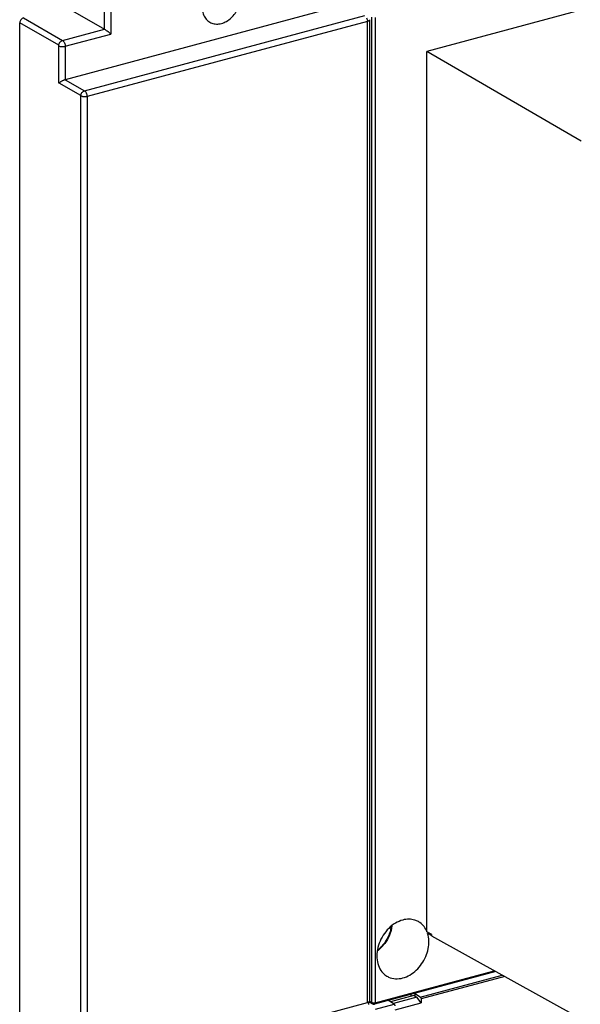
# Model space of a CAD drawing. Extents: x 0 to 2193, y 0 to 3492.
# Drawn here: x 738 to 810, y 283 to 409 of the extents above; entities that cross this region are included whole.
import ezdxf

# ---------------------------------------------------------------- set-up
doc = ezdxf.new("R2010")
doc.units = 0
doc.header["$LTSCALE"] = 2.574606
doc.header["$MEASUREMENT"] = 0
doc.layers.get('0').update_dxf_attribs({"linetype": 'CONTINUOUS'})

msp = doc.modelspace()

# ---------------------------------------------------------------- linework, layer by layer
for p, q in [((892.33766, 432.3031), (790.68476, 405.0546)), ((749.30443, 407.89038), (749.30443, 411.70376)), ((750.13338, 411.644), (750.13338, 407.27995)), ((780.22623, 411.06696), (744.27003, 401.42874)), ((744.29131, 410.78585), (749.30443, 407.89038)), ((738.924, 409.34712), (743.93712, 406.45165)), ((746.74722, 399.99791), (782.70569, 409.63674)), ((783.30449, 409.1184), (783.30697, 283.31914)), ((783.61436, 283.14141), (783.61436, 409.42276)), ((784.02972, 409.39251), (784.02972, 283.11116)), ((738.43178, 277.5181), (738.43178, 408.73032)), ((743.44955, 405.83216), (738.43178, 408.73032)), ((743.93712, 406.45165), (749.30443, 407.89038)), ((783.0415, 408.89712), (747.08172, 399.25794)), ((783.0415, 283.12632), (783.0415, 408.89712)), ((744.27003, 405.70825), (750.13338, 407.27995)), ((743.45437, 401.01181), (743.4543, 405.76198)), ((744.27003, 405.70825), (744.27003, 401.42874)), ((790.68476, 292.19926), (790.68476, 405.0546)), ((810.47316, 393.55846), (790.68476, 405.0546)), ((744.27001, 401.4287), (746.74722, 399.99791)), ((746.25773, 399.39264), (743.48627, 400.99338)), ((746.27047, 273.56876), (746.27047, 399.37735)), ((747.08172, 399.25794), (747.08172, 273.48715)), ((791.25499, 291.87026), (791.25499, 291.66112)), ((791.25499, 291.66112), (810.47316, 281.03705)), ((799.5157, 287.09449), (783.93848, 282.91895)), ((784.02972, 283.11116), (799.31133, 287.20747)), ((789.81356, 283.83325), (800.32038, 286.64965)), ((800.66037, 286.4617), (789.93699, 283.58725)), ((788.99037, 284.03056), (786.00237, 283.22962)), ((788.61029, 284.17124), (788.61029, 283.92868)), ((789.18631, 283.91303), (788.99037, 284.03056)), ((789.18631, 283.91303), (789.18631, 284.18883)), ((789.81356, 283.83325), (789.19407, 284.19091)), ((747.08083, 273.48691), (783.04184, 283.12642)), ((783.19657, 283.18489), (783.19657, 282.89948)), ((783.24471, 283.20652), (783.71567, 282.94616)), ((783.61436, 283.14141), (783.30367, 283.31316)), ((783.71486, 282.94661), (783.68759, 282.96552)), ((783.86161, 282.90872), (783.93848, 282.91895)), ((784.06183, 282.29148), (786.48398, 282.94074)), ((785.88053, 283.3027), (785.71459, 283.39504)), ((786.48398, 282.94074), (785.88053, 283.3027)), ((789.37974, 283.8054), (786.38208, 283.00186)), ((786.59369, 282.18543), (789.93699, 283.08162)), ((789.37974, 283.8054), (789.18631, 283.91303)), ((789.93699, 283.08162), (789.37974, 283.8054)), ((789.93699, 283.58725), (789.93699, 283.08162))]:
    msp.add_line(p, q)
for points in [[(786.19317, 292.95578), (786.07658, 292.37604), (785.87808, 291.78795), (785.60564, 291.22248), (785.26627, 290.69397), (784.86827, 290.21532), (784.4215, 289.7985), (784.29824, 289.71085)], [(783.71427, 282.94694), (783.78516, 282.91841), (783.86161, 282.90872)]]:
    msp.add_lwpolyline(points)
for points, start_tangent, end_tangent in [([(764.316, 408.64086), (764.9594, 408.90782), (765.55689, 409.34379), (766.06911, 409.91856), (766.4624, 410.59376), (766.71037, 411.3249), (766.79532, 412.06344)], (0.965900419, 0.258913847), (0, 1)), ([(761.83667, 410.73426), (761.92162, 410.04131), (762.16956, 409.44313), (762.56283, 408.97876), (762.81567, 408.80124)], (0, -1), (0.865899599, -0.500217837)), ([(738.924, 409.34712), (738.74704, 409.26336), (738.59526, 409.12035), (738.48559, 408.93573), (738.43178, 408.73032)], (-0.96590042, -0.258913846), (-0.105850761, -0.994382027)), ([(782.93939, 409.34714), (783.01461, 409.1242), (783.0411, 408.89702)], (0.413486728, -0.910510146), (0.001672389, -0.999998602)), ([(783.26727, 409.02158), (783.16863, 408.94398), (783.04021, 408.89527)], (-0.617452771, -0.786607956), (-0.968158255, -0.250338956)), ([(783.30446, 409.11895), (783.30404, 409.10773), (783.26727, 409.02158)], (0.007619695, -0.99997097), (-0.617452775, -0.786607952)), ([(750.13255, 407.28068), (749.94737, 407.43181), (749.76473, 407.57288), (749.58417, 407.70527), (749.42176, 407.81706), (749.30443, 407.89038)], (-0.764068767, 0.645134807), (-0.865939598, 0.50014859)), ([(762.81567, 408.80124), (763.07504, 408.67856), (763.67255, 408.56288), (764.316, 408.64086)], (0.8658996, -0.500217836), (0.965900419, 0.258913846)), ([(743.4449, 405.83484), (743.49713, 406.03647), (743.60393, 406.21925), (743.75711, 406.36576), (743.93712, 406.45165)], (0.105871337, 0.994379837), (0.965901301, 0.258910558)), ([(743.93713, 406.45165), (744.06605, 406.33513), (744.17519, 406.15238), (744.24778, 405.93144), (744.27268, 405.70801)], (0.865939598, -0.50014859), (-0.002117056, -0.999997759)), ([(743.4543, 405.76198), (743.45444, 405.785), (743.45407, 405.80748), (743.44955, 405.83216)], (0.017558111, 0.999845844), (-0.247757375, 0.968822111)), ([(743.45421, 405.76042), (743.61979, 405.69837), (743.8331, 405.66626), (744.0619, 405.66891), (744.27134, 405.70588)], (0.872473981, -0.48866057), (0.963164478, 0.268912976)), ([(744.26868, 401.42836), (744.18569, 401.40174), (744.09426, 401.36595), (743.99273, 401.3196), (743.88158, 401.26162), (743.77124, 401.19663), (743.67539, 401.13368), (743.59657, 401.0769), (743.53409, 401.02884), (743.48628, 400.99338)], (-0.962757022, -0.270368113), (-0.841664808, -0.540000325)), ([(743.48627, 400.99338), (743.46506, 401.00563), (743.45437, 401.01181)], (-0.865780122, 0.5004246), (-0.865898567, 0.500219623)), ([(746.25773, 399.39264), (746.3123, 399.59137), (746.41929, 399.77044), (746.57079, 399.91372), (746.74815, 399.99816)], (0.123385742, 0.992358785), (0.965327556, 0.261041586)), ([(746.27047, 399.37735), (746.25773, 399.39264)], (-0.625755939, 0.780018913), (-0.646139221, 0.763219567)), ([(747.08257, 399.31941), (747.04927, 399.24359), (747.01557, 399.23613), (746.97746, 399.22912), (746.93468, 399.22269), (746.88475, 399.21701), (746.8289, 399.2128), (746.76659, 399.21068), (746.69578, 399.21144), (746.61768, 399.21624), (746.53379, 399.2483), (746.44392, 399.28491), (746.35464, 399.32792), (746.27047, 399.3782)], (-0.287449176, -0.957795892), (-0.820872056, 0.571112132)), ([(746.74815, 399.99816), (746.86641, 399.893), (746.97057, 399.73009), (747.04573, 399.53055), (747.08033, 399.32054)], (0.860921185, -0.508738354), (0.060015512, -0.998197445)), ([(747.08248, 399.25815), (747.08365, 399.28083), (747.08288, 399.30096), (747.08033, 399.32054)], (0.091339348, 0.995819825), (-0.175234257, 0.984526767)), ([(787.58559, 293.70908), (786.64206, 293.30471), (785.77895, 292.63381), (785.06634, 291.75633), (784.55445, 290.73772), (784.2838, 289.65301), (784.27999, 288.59835), (784.54298, 287.65504), (785.05128, 286.90134), (785.55561, 286.50568)], (-0.965900419, -0.258913847), (0.86270809, -0.505702236)), ([(786.10373, 292.88513), (785.98955, 292.33902), (785.79837, 291.78109), (785.53793, 291.2448), (785.2148, 290.7434), (784.83699, 290.28923), (784.41385, 289.89349), (784.33212, 289.82805)], (-0.143351982, -0.989671768), (-0.788124029, -0.615516462)), ([(786.10654, 292.90482), (786.10373, 292.88513)], (-0.138879575, -0.990309277), (-0.143352026, -0.989671762)), ([(786.14691, 292.91909), (786.10652, 292.90481)], (-0.90951261, -0.415676332), (-0.965900418, -0.258913851)), ([(786.18876, 292.9504), (786.18345, 292.94367), (786.15288, 292.92193), (786.14691, 292.91909)], (-0.560562702, -0.828111984), (-0.909512615, -0.415676321)), ([(786.19535, 292.9666), (786.18876, 292.9504)], (-0.124513052, -0.99221797), (-0.560562779, -0.828111932)), ([(789.59495, 293.49926), (789.11623, 293.7059), (788.37424, 293.81533), (787.58559, 293.70908)], (-0.86883808, 0.495096346), (-0.965900419, -0.258913847)), ([(790.68476, 292.20501), (790.30428, 292.87869), (789.7715, 293.3879), (789.59495, 293.49926)], (-0.369438844, 0.929255046), (-0.86883808, 0.495096345)), ([(787.58559, 286.2838), (788.47985, 286.65927), (789.30328, 287.2737), (790.0002, 288.0807), (790.52386, 289.02327), (790.83828, 290.0367), (790.91995, 291.05145), (790.7592, 291.99631)], (0.965900419, 0.258913847), (-0.302641165, 0.953104572)), ([(790.82793, 292.11704), (790.68476, 292.19926)], (-0.870902842, 0.491455227), (-0.862428266, 0.506179302)), ([(791.18956, 291.7541), (791.04105, 291.83782), (790.75954, 291.9964)], (-0.871236737, 0.490863064), (-0.871643612, 0.490140199)), ([(791.25499, 291.87601), (790.96988, 292.03763), (790.82793, 292.11704)], (-0.862338665, 0.506331934), (-0.870902841, 0.491455228)), ([(791.25497, 291.71726), (791.18956, 291.7541)], (-0.871402619, 0.490568522), (-0.871236738, 0.490863064)), ([(785.55561, 286.50568), (785.76747, 286.39569), (786.63814, 286.18257), (787.58559, 286.2838)], (0.86270809, -0.505702236), (0.965900419, 0.258913847)), ([(789.19407, 284.19091), (789.03273, 284.28524)], (-0.857562613, 0.514379592), (-0.867641653, 0.497190066)), ([(783.04184, 283.12642), (783.1982, 283.18551), (783.28946, 283.26337), (783.30544, 283.31936)], (0.968334992, 0.249654446), (0.037276773, 0.99930498)), ([(783.62314, 283.07211), (783.61436, 283.14141)], (-0.252488227, 0.967599966), (-0.005395901, 0.999985442)), ([(783.61436, 283.14141), (783.73212, 283.10209), (783.88399, 283.09103)], (0.869941291, -0.493155299), (0.999563093, 0.029557104)), ([(783.68759, 282.96552), (783.64812, 283.01211), (783.62314, 283.07211)], (-0.76406877, 0.645134803), (-0.25248822, 0.967599968)), ([(783.88399, 283.09103), (783.91432, 283.09252)], (0.999563094, 0.029557083), (0.997594596, 0.069318273)), ([(783.91432, 283.09252), (784.02972, 283.11116)], (0.997594596, 0.069318273), (0.965900417, 0.258913856)), ([(784.02972, 283.11116), (784.00733, 282.98688), (783.94611, 282.9214), (783.93843, 282.91916)], (0, -1), (-0.973610111, -0.228217773)), ([(786.59369, 282.69107), (786.57888, 282.79218), (786.53903, 282.8829), (786.48398, 282.94074)], (0, 1), (-0.857562612, 0.514379593)), ([(789.8215, 283.83538), (789.87942, 283.77834), (789.92139, 283.68819), (789.93699, 283.58725)], (0.873824002, -0.486242341), (0, -1))]:
    msp.add_spline(points, degree=3, dxfattribs=dict(start_tangent=start_tangent, end_tangent=end_tangent))

doc.saveas('drawing.dxf')
